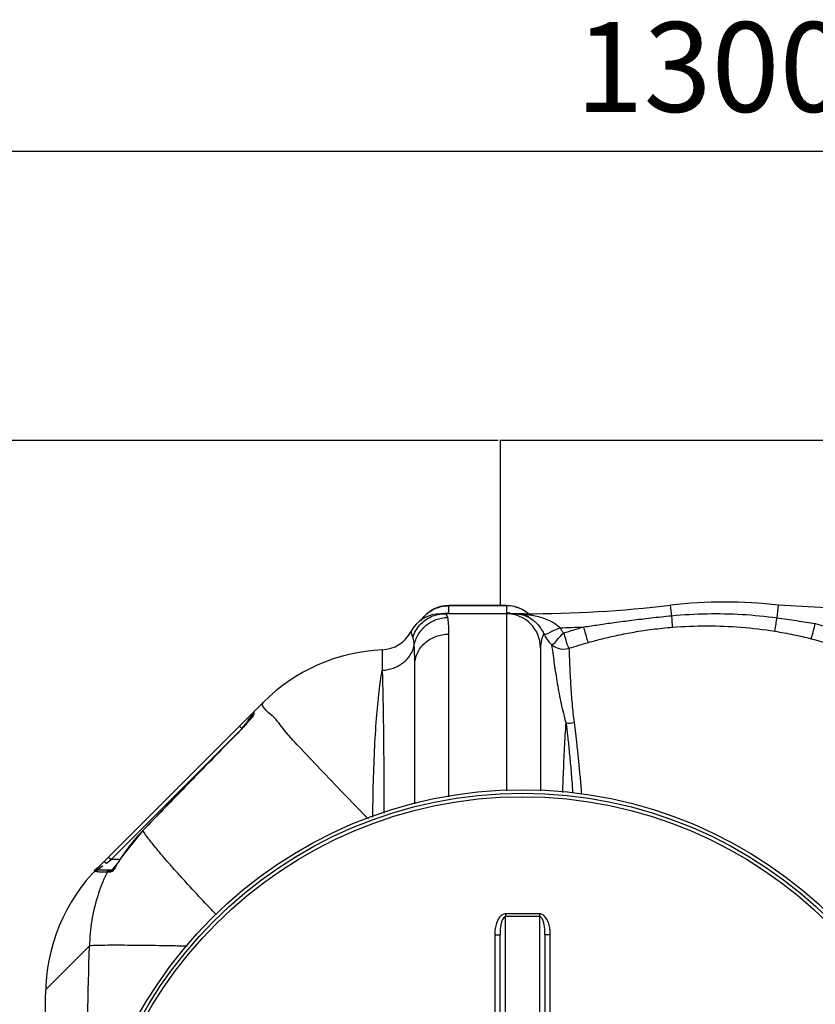
# Model space of a CAD drawing. Units: millimetres. Extents: x 6221 to 9176, y 12942 to 16005.
# Drawn here: x 7455 to 7898, y 13552 to 14100 of the extents above; entities that cross this region are included whole.
import ezdxf

# ---------------------------------------------------------------- set-up
doc = ezdxf.new("R2010")
doc.units = ezdxf.units.MM
for name, color, linetype, lineweight in [('AM_5', 3, 'Continuous', 25), ('anbauteile dünn', 3, 'Continuous', 25), ('körperlinien dünn', 1, 'Continuous', 25)]:
    doc.layers.add(name, color=color, linetype=linetype, lineweight=lineweight)
doc.styles.get("Standard").update_dxf_attribs({"font": 'ARIAL.TTF'})
doc.dimstyles.new('AM_DIN$0', dxfattribs={"dimtxt": 50, "dimasz": 65, "dimexe": 25, "dimexo": 1, "dimgap": 15, "dimtad": 1, "dimdec": 0, "dimdsep": 46, "dimtxsty": 'STANDARD', "dimcen": 0, "dimclrd": 256, "dimclre": 256, "dimclrt": 2, "dimadec": 0, "dimazin": 2, "dimtp": 0.1, "dimtm": 0.1, "dimtfac": 0.71, "dimtdec": 0, "dimtmove": 0, "dimatfit": 3, "dimfxl": 1, "dimlwd": -1, "dimlwe": -1, "dimarcsym": 0})

# ---------------------------------------------------------------- blocks, each defined once
blk = doc.blocks.new('*D930')
at = {"layer": 'AM_5'}
for p, q in [((7721.29, 13866.15), (6419.11, 13866.15)), ((6444.11, 13006.68), (6444.11, 13801.15)), ((7710.79, 12941.68), (6419.11, 12941.68))]:
    blk.add_line(p, q, dxfattribs=at)
for points in [[(6433.27, 13801.15), (6454.94, 13801.15), (6444.11, 13866.15)], [(6433.27, 13006.68), (6454.94, 13006.68), (6444.11, 12941.68)]]:
    blk.add_solid(points, dxfattribs=at)
at = {"layer": 'DEFPOINTS', "color": 0}
for p in [(6444.11, 13866.15), (7722.29, 13866.15), (7711.79, 12941.68)]:
    blk.add_point(p, dxfattribs=at)
at = {"layer": 'AM_5', "color": 2, "insert": (6403.56, 13479.31), "char_height": 50, "attachment_point": 5, "rotation": 90}
blk.add_mtext('930', dxfattribs=at)
blk = doc.blocks.new('*D926')
at = {"layer": 'AM_5'}
for p, q in [((7334.79, 13480.65), (7334.79, 14052.06)), ((8634.79, 13480.65), (8634.79, 14052.06)), ((8569.79, 14027.06), (7399.79, 14027.06))]:
    blk.add_line(p, q, dxfattribs=at)
for points in [[(7399.79, 14037.9), (7399.79, 14016.23), (7334.79, 14027.06)], [(8569.79, 14037.9), (8569.79, 14016.23), (8634.79, 14027.06)]]:
    blk.add_solid(points, dxfattribs=at)
at = {"layer": 'DEFPOINTS', "color": 0}
for p in [(7334.79, 14027.06), (7334.79, 13479.65), (8634.79, 13479.65)]:
    blk.add_point(p, dxfattribs=at)
at = {"layer": 'AM_5', "color": 2, "insert": (7840.06, 14067.61), "char_height": 50, "attachment_point": 5}
blk.add_mtext('1300', dxfattribs=at)

msp = doc.modelspace()

# ---------------------------------------------------------------- linework, layer by layer
at = {"layer": 'anbauteile dünn'}
for p, q in [((7972.29, 13866.14), (7722.29, 13866.15)), ((7722.29, 13866.15), (7722.29, 13774.12))]:
    msp.add_line(p, q, dxfattribs=at)
at = {"layer": 'körperlinien dünn'}
for p, q in [((7693.79, 13770.07), (7693.79, 13774.15)), ((7725.79, 13774.15), (7693.79, 13774.15)), ((7725.79, 13774.12), (7693.79, 13774.12)), ((7725.79, 13774.15), (7725.79, 13770.07)), ((7817.92, 13768.53), (7817.23, 13774.39)), ((7876.52, 13767.37), (7877.34, 13774.39)), ((7958.72, 13769.65), (7877.34, 13774.39)), ((7735.85, 13769.65), (7689.32, 13769.65)), ((7725.79, 13769.65), (7725.79, 13671.04)), ((7735.85, 13769.37), (7735.85, 13769.65)), ((7693.79, 13667.61), (7693.79, 13758.26)), ((7656.65, 13749.54), (7656.65, 13738.18)), ((7744.79, 13750.65), (7744.79, 13670.97)), ((7674.79, 13663.85), (7674.79, 13741.07)), ((7498.51, 13628.37), (7590.5, 13720.36)), ((7584.58, 13713.61), (7584.58, 13713.09)), ((7584.67, 13713.26), (7584.58, 13713.09)), ((7577.17, 13707.02), (7578.58, 13705.61)), ((7582.42, 13710.12), (7581.68, 13709.21)), ((7505.73, 13632.76), (7576.84, 13703.87)), ((7577.18, 13704.16), (7577.15, 13704.19)), ((7523.29, 13648.96), (7511.3, 13633.84)), ((7523.33, 13648.92), (7523.29, 13648.96)), ((7502.47, 13631.28), (7503.1, 13630.78)), ((7503.1, 13630.78), (7505.73, 13632.76)), ((7504.31, 13634.17), (7505.73, 13632.76)), ((7510.59, 13632.76), (7505.73, 13632.76)), ((7511.35, 13633.81), (7511.3, 13633.84)), ((7506.52, 13626.76), (7498.19, 13626.76)), ((7504.75, 13625.64), (7503.44, 13625.64)), ((7506.17, 13626.92), (7506.03, 13626.78)), ((7725.29, 13252.31), (7725.29, 13600.98)), ((7744.29, 13600.98), (7744.29, 13252.31)), ((7719.3, 13590.8), (7719.3, 13489.35)), ((7722.29, 13262.32), (7722.29, 13590.97)), ((7747.29, 13590.97), (7747.29, 13262.32)), ((7750.27, 13489.35), (7750.27, 13590.8)), ((7493.65, 13584.65), (7469.25, 13560.25)), ((7469.22, 13489.65), (7469.22, 13557.66))]:
    msp.add_line(p, q, dxfattribs=at)
for points in [[(7693.16, 13767.55), (7692.53, 13769.12), (7691.64, 13769.65)], [(7733.84, 13769.26), (7734.5, 13769.19), (7735.17, 13769.22), (7735.85, 13769.37)], [(7673.71, 13756.63), (7673.1, 13758.3), (7672.69, 13759.28), (7672.55, 13759.58)], [(7584.58, 13713.09), (7584.36, 13712.73), (7584.03, 13712.25), (7583.61, 13711.66)], [(7585.17, 13714.12), (7584.85, 13713.71), (7584.65, 13713.24)], [(7585.17, 13715.02), (7585.16, 13714.8), (7585.17, 13714.12)], [(7581.68, 13709.21), (7580.84, 13708.22), (7579.93, 13707.17), (7578.94, 13706.07), (7577.88, 13704.95), (7577.15, 13704.19)], [(7583.61, 13711.66), (7583.07, 13710.94), (7582.42, 13710.12)], [(7577.15, 13704.19), (7559.14, 13685.78), (7539.13, 13665.26), (7523.29, 13648.96)], [(7501.68, 13631.54), (7501.96, 13631.55), (7502.47, 13631.28)], [(7511.3, 13633.84), (7510.41, 13632.48), (7509.35, 13630.94), (7508.36, 13629.57)], [(7496.66, 13626.05), (7497.1, 13626.43), (7497.62, 13626.67), (7498.19, 13626.76)], [(7503.44, 13625.64), (7503.88, 13626.23), (7504.5, 13626.62), (7505.23, 13626.76)], [(7504.75, 13625.64), (7505.19, 13626.23), (7505.8, 13626.62), (7506.05, 13626.67)], [(7508.36, 13629.57), (7507.48, 13628.42), (7506.73, 13627.52), (7506.17, 13626.92)]]:
    msp.add_lwpolyline(points, dxfattribs=at)
for radius in [245, 243.04, 241.07]:
    msp.add_circle((7734.79, 13426.65), radius, dxfattribs=at)
for centre, radius, start, end in [((7693.79, 13755.15), 19, 90, 146.0142), ((7725.79, 13755.15), 19, 50.2688, 90), ((7735.85, 14469.65), 700, 270, 276.67643), ((7847.29, 13517.65), 258.5, 83.3236, 96.6764), ((7689.32, 13750.65), 19, 90, 151.9376), ((7725.79, 13750.65), 19, 0, 90), ((7735.85, 14469.65), 708.14, 271.6038, 272.67579), ((7655.79, 13768.52), 19, 272.6112, 331.9376), ((7661.21, 13649.65), 100, 92.6112, 135), ((7586.58, 13713.61), 2, 134.9984, 179.9977), ((7592.95, 13581.39), 96.99, 135.874, 147.2864), ((7569.22, 13557.66), 100, 135, 180)]:
    msp.add_arc(centre, radius, start, end, dxfattribs=at)
for points, knots in [([(7678.06, 13765.78), (7678.17, 13765.95), (7679.43, 13767.74), (7682.19, 13770.5), (7685.4, 13772.24), (7686.92, 13772.83)], [0, 0, 0, 0, 0.625198, 6.566771, 11.46067, 11.46067, 11.46067, 11.46067]), ([(7673.71, 13756.63), (7674.53, 13759.12), (7677.24, 13763.8), (7683.75, 13768.53), (7689.03, 13769.65), (7691.64, 13769.65)], [0, 0, 0, 0, 7.84944, 15.680166, 23.496944, 23.496944, 23.496944, 23.496944]), ([(7674.47, 13751.94), (7674.85, 13754.08), (7676.4, 13758.27), (7680.73, 13763.36), (7686.53, 13766.72), (7690.96, 13767.53), (7693.16, 13767.55)], [0, 0, 0, 0, 6.516176, 13.07488, 19.665224, 26.26174, 26.26174, 26.26174, 26.26174]), ([(7693.79, 13758.26), (7693.79, 13760.17), (7693.73, 13763.28), (7693.44, 13766.39), (7693.16, 13767.55)], [0, 0, 0, 0, 5.731082, 9.321715, 9.321715, 9.321715, 9.321715]), ([(7738.18, 13767.68), (7739.95, 13766.75), (7743.33, 13764.12), (7745.66, 13760.54), (7746.55, 13758.55)], [0, 0, 0, 0, 6.017843, 12.564345, 12.564345, 12.564345, 12.564345]), ([(7739.14, 13768.95), (7740.33, 13768.76), (7742.8, 13768.27), (7746.52, 13767.23), (7750.1, 13765.79), (7752.32, 13764.53), (7753.31, 13763.82)], [0, 0, 0, 0, 3.623032, 7.550801, 11.545245, 15.186001, 15.186001, 15.186001, 15.186001]), ([(7768.91, 13762.28), (7771.61, 13762.7), (7777.27, 13763.55), (7786.18, 13764.81), (7795.94, 13766.1), (7806.61, 13767.37), (7814.04, 13768.15), (7817.92, 13768.53)], [0, 0, 0, 0, 8.197968, 17.1719, 26.992394, 37.721983, 49.413202, 49.413202, 49.413202, 49.413202]), ([(7817.92, 13768.53), (7824.44, 13769.16), (7837.52, 13769.92), (7857.11, 13769.53), (7870.08, 13768.26), (7876.52, 13767.37)], [0, 0, 0, 0, 19.661508, 39.240268, 58.730042, 58.730042, 58.730042, 58.730042]), ([(7818.3, 13762.12), (7818.29, 13763.28), (7818.12, 13765.41), (7817.99, 13767.55), (7817.99, 13768.53)], [0, 0, 0, 0, 3.470112, 6.412845, 6.412845, 6.412845, 6.412845]), ([(7875.24, 13759.89), (7875.52, 13761.27), (7875.92, 13763.76), (7876.33, 13766.26), (7876.54, 13767.37)], [0, 0, 0, 0, 4.223541, 7.591809, 7.591809, 7.591809, 7.591809]), ([(7876.52, 13767.37), (7880.17, 13766.87), (7887.28, 13765.83), (7894.38, 13764.7), (7897.83, 13764.13)], [0, 0, 0, 0, 11.069436, 21.550256, 21.550256, 21.550256, 21.550256]), ([(7757.73, 13758.92), (7759.59, 13759.52), (7763.3, 13760.68), (7767.04, 13761.77), (7768.91, 13762.28)], [0, 0, 0, 0, 5.861628, 11.676035, 11.676035, 11.676035, 11.676035]), ([(7771.47, 13753.65), (7770.86, 13755.15), (7770.14, 13758.07), (7769.28, 13760.95), (7768.91, 13762.28)], [0, 0, 0, 0, 4.857334, 9.007823, 9.007823, 9.007823, 9.007823]), ([(7771.47, 13753.65), (7774.04, 13754.36), (7779.43, 13755.79), (7787.93, 13757.75), (7797.25, 13759.56), (7807.45, 13761.1), (7814.58, 13761.83), (7818.3, 13762.12)], [0, 0, 0, 0, 8.009828, 16.71271, 26.175339, 36.465878, 47.661063, 47.661063, 47.661063, 47.661063]), ([(7818.3, 13762.12), (7824.66, 13762.62), (7837.4, 13763.11), (7856.44, 13762.36), (7869.02, 13760.87), (7875.24, 13759.89)], [0, 0, 0, 0, 19.156386, 38.19445, 57.10787, 57.10787, 57.10787, 57.10787]), ([(7895.56, 13755.7), (7896.05, 13757.27), (7896.77, 13760.09), (7897.51, 13762.91), (7897.83, 13764.13)], [0, 0, 0, 0, 4.926743, 8.731778, 8.731778, 8.731778, 8.731778]), ([(7897.83, 13764.13), (7904.52, 13762.42), (7917.6, 13758.46), (7930.27, 13753.32), (7936.39, 13750.51)], [0, 0, 0, 0, 20.73317, 40.94057, 40.94057, 40.94057, 40.94057]), ([(7674.79, 13741.07), (7674.79, 13743.31), (7675.81, 13747.93), (7680.11, 13753.64), (7686.42, 13757.4), (7691.33, 13758.26), (7693.79, 13758.26)], [0, 0, 0, 0, 6.738219, 13.673139, 20.876914, 28.264935, 28.264935, 28.264935, 28.264935]), ([(7746.55, 13758.55), (7746.07, 13757.44), (7745.18, 13754.87), (7744.79, 13752.16), (7744.79, 13750.65)], [0, 0, 0, 0, 3.607353, 8.135705, 8.135705, 8.135705, 8.135705]), ([(7750.94, 13752.51), (7752.57, 13752.7), (7754.44, 13755.95), (7756.67, 13757.9), (7757.73, 13758.92)], [0, 0, 0, 0, 4.929088, 9.342778, 9.342778, 9.342778, 9.342778]), ([(7760.72, 13750.39), (7759.8, 13751.73), (7759.22, 13754.8), (7758.21, 13757.61), (7757.73, 13758.92)], [0, 0, 0, 0, 4.855187, 9.036784, 9.036784, 9.036784, 9.036784]), ([(7875.24, 13759.89), (7878.74, 13759.33), (7885.55, 13758.08), (7892.29, 13756.53), (7895.56, 13755.7)], [0, 0, 0, 0, 10.624931, 20.750922, 20.750922, 20.750922, 20.750922]), ([(7656.65, 13738.18), (7658.76, 13738.26), (7662.92, 13739.05), (7668.41, 13741.99), (7672.55, 13746.4), (7674.08, 13750.08), (7674.47, 13751.94)], [0, 0, 0, 0, 6.316657, 12.475692, 18.401342, 24.116538, 24.116538, 24.116538, 24.116538]), ([(7674.79, 13741.07), (7674.79, 13743.15), (7674.76, 13746.78), (7674.6, 13750.41), (7674.47, 13751.94)], [0, 0, 0, 0, 6.265686, 10.883005, 10.883005, 10.883005, 10.883005]), ([(7750.94, 13752.51), (7751.84, 13751.69), (7754.83, 13749.84), (7758.6, 13749.73), (7760.72, 13750.39)], [0, 0, 0, 0, 3.653001, 10.319474, 10.319474, 10.319474, 10.319474]), ([(7750.94, 13752.51), (7751.27, 13750.38), (7751.75, 13746.74), (7752.5, 13741.36), (7753.26, 13736.27), (7754.14, 13730.82), (7755.14, 13725.22), (7756.25, 13719.66), (7757.5, 13714.2), (7758.48, 13710.63), (7759.02, 13708.87)], [0, 0, 0, 0, 6.452372, 11.038336, 16.27199, 21.886447, 27.621599, 33.319802, 38.91578, 44.421487, 44.421487, 44.421487, 44.421487]), ([(7760.72, 13750.39), (7762.5, 13750.97), (7766.07, 13752.1), (7769.66, 13753.14), (7771.47, 13753.65)], [0, 0, 0, 0, 5.613286, 11.23539, 11.23539, 11.23539, 11.23539]), ([(7895.56, 13755.7), (7901.99, 13754.08), (7914.54, 13750.32), (7926.7, 13745.44), (7932.57, 13742.77)], [0, 0, 0, 0, 19.875144, 39.242614, 39.242614, 39.242614, 39.242614]), ([(7760.72, 13750.39), (7760.75, 13748.4), (7760.85, 13744.99), (7761.05, 13739.96), (7761.28, 13735.16), (7761.57, 13730.01), (7761.93, 13724.7), (7762.35, 13719.4), (7762.85, 13714.19), (7763.25, 13710.75), (7763.47, 13709.05)], [0, 0, 0, 0, 5.96847, 10.236147, 15.116048, 20.3644, 25.732833, 31.070362, 36.31242, 41.446151, 41.446151, 41.446151, 41.446151]), ([(7651.43, 13656.44), (7651.47, 13662.21), (7651.66, 13674.58), (7652.3, 13692.89), (7653.34, 13710.48), (7654.71, 13725.38), (7655.93, 13734.3), (7656.65, 13738.18)], [0, 0, 0, 0, 17.303958, 37.10385, 54.98037, 70.154207, 81.979411, 81.979411, 81.979411, 81.979411]), ([(7656.65, 13738.18), (7656.79, 13734.34), (7657.01, 13725.55), (7657.27, 13710.94), (7657.46, 13693.69), (7657.58, 13675.96), (7657.62, 13664.05), (7657.63, 13658.62)], [0, 0, 0, 0, 11.5347, 26.36356, 43.85293, 63.266954, 79.572454, 79.572454, 79.572454, 79.572454]), ([(7648.94, 13655.39), (7644.92, 13659.46), (7636.41, 13668.15), (7623.98, 13681.01), (7612.53, 13693.47), (7602.8, 13703.48), (7598.08, 13710.34), (7595.48, 13712.69)], [0, 0, 0, 0, 17.152866, 36.49958, 53.6644, 67.887677, 78.386197, 78.386197, 78.386197, 78.386197]), ([(7581.49, 13709.01), (7581.07, 13708.5), (7579.75, 13706.78), (7578.23, 13705.23), (7577.18, 13704.16)], [0, 0, 0, 0, 1.980058, 6.489388, 6.489388, 6.489388, 6.489388]), ([(7757.16, 13670.13), (7757.28, 13673.38), (7757.61, 13681.69), (7758.2, 13694.61), (7758.74, 13704.27), (7759.02, 13708.87)], [0, 0, 0, 0, 9.761471, 24.943321, 38.787182, 38.787182, 38.787182, 38.787182]), ([(7759.02, 13708.87), (7759.31, 13706.49), (7759.91, 13701.35), (7760.78, 13693.1), (7761.64, 13683.83), (7762.29, 13675.93), (7762.65, 13671.14), (7762.75, 13669.75)], [0, 0, 0, 0, 7.206866, 15.530024, 24.883974, 35.132173, 39.297645, 39.297645, 39.297645, 39.297645]), ([(7763.47, 13709.05), (7763.73, 13707.07), (7764.27, 13702.85), (7765.06, 13696.13), (7765.85, 13688.67), (7766.63, 13680.54), (7767.19, 13674.05), (7767.49, 13670.28), (7767.56, 13669.43)], [0, 0, 0, 0, 5.996725, 12.776428, 20.299561, 28.497754, 37.275002, 39.840636, 39.840636, 39.840636, 39.840636]), ([(7577.18, 13704.16), (7571.14, 13698), (7559.12, 13685.7), (7541.17, 13667.29), (7529.26, 13655.03), (7523.33, 13648.92)], [0, 0, 0, 0, 25.878942, 51.592622, 77.144906, 77.144906, 77.144906, 77.144906]), ([(7538.7, 13629.75), (7536.35, 13632.42), (7532.22, 13637.2), (7527.06, 13643.57), (7524.32, 13647.31), (7523.33, 13648.92)], [0, 0, 0, 0, 10.670459, 18.938787, 24.581045, 24.581045, 24.581045, 24.581045]), ([(7503.05, 13624.83), (7501.16, 13620.84), (7497.82, 13612.32), (7494.6, 13598.81), (7493.74, 13589.37), (7493.65, 13584.65)], [0, 0, 0, 0, 13.227453, 27.372979, 41.53479, 41.53479, 41.53479, 41.53479]), ([(7500.17, 13625.73), (7499.42, 13625.76), (7498.25, 13625.84), (7497.1, 13626.07), (7496.69, 13626.17)], [0, 0, 0, 0, 2.266099, 3.51231, 3.51231, 3.51231, 3.51231]), ([(7564.22, 13602.08), (7561.83, 13604.58), (7556.13, 13610.6), (7550.49, 13616.68), (7547.23, 13620.25)], [0, 0, 0, 0, 10.373189, 24.876429, 24.876429, 24.876429, 24.876429]), ([(7725.3, 13602.51), (7725, 13602.52), (7724.39, 13602.43), (7723.51, 13602.05), (7722.7, 13601.43), (7721.96, 13600.63), (7721.31, 13599.66), (7720.74, 13598.55), (7720.25, 13597.29), (7719.85, 13595.88), (7719.55, 13594.32), (7719.35, 13592.62), (7719.3, 13591.42), (7719.3, 13590.8)], [0, 0, 0, 0, 0.888641, 1.830122, 2.844158, 3.923725, 5.08414, 6.329906, 7.67552, 9.131926, 10.711571, 12.425565, 14.285509, 14.285509, 14.285509, 14.285509]), ([(7725.29, 13600.98), (7724.97, 13600.98), (7724.21, 13600.52), (7723.69, 13599.56), (7723.28, 13598.55), (7723, 13597.6), (7722.76, 13596.53), (7722.56, 13595.33), (7722.41, 13594), (7722.31, 13592.53), (7722.29, 13591.5), (7722.29, 13590.97)], [0, 0, 0, 0, 0.966356, 2.376607, 3.253182, 4.237115, 5.333584, 6.547157, 7.884988, 9.353634, 10.95989, 10.95989, 10.95989, 10.95989]), ([(7725.3, 13602.51), (7725.3, 13602.16), (7725.29, 13601.65), (7725.29, 13601.14), (7725.29, 13600.98)], [0, 0, 0, 0, 1.059923, 1.536647, 1.536647, 1.536647, 1.536647]), ([(7734.79, 13600.95), (7733.73, 13600.95), (7731.62, 13600.96), (7728.45, 13600.96), (7726.34, 13600.97), (7725.29, 13600.98)], [0, 0, 0, 0, 3.166373, 6.333628, 9.500037, 9.500037, 9.500037, 9.500037]), ([(7734.79, 13602.49), (7733.73, 13602.49), (7731.62, 13602.49), (7728.46, 13602.5), (7726.35, 13602.51), (7725.3, 13602.51)], [0, 0, 0, 0, 3.163141, 6.327327, 9.490548, 9.490548, 9.490548, 9.490548]), ([(7744.28, 13602.51), (7743.22, 13602.51), (7741.11, 13602.5), (7737.95, 13602.49), (7735.84, 13602.49), (7734.79, 13602.49)], [0, 0, 0, 0, 3.163248, 6.327528, 9.490548, 9.490548, 9.490548, 9.490548]), ([(7744.29, 13600.98), (7743.23, 13600.97), (7741.12, 13600.96), (7737.95, 13600.96), (7735.84, 13600.95), (7734.79, 13600.95)], [0, 0, 0, 0, 3.166488, 6.333783, 9.500037, 9.500037, 9.500037, 9.500037]), ([(7750.27, 13590.8), (7750.27, 13591.48), (7750.22, 13592.78), (7749.98, 13594.63), (7749.62, 13596.29), (7749.15, 13597.79), (7748.58, 13599.11), (7747.9, 13600.25), (7747.12, 13601.21), (7746.24, 13601.95), (7745.28, 13602.41), (7744.6, 13602.52), (7744.28, 13602.51)], [0, 0, 0, 0, 2.030692, 3.885107, 5.581727, 7.140511, 8.57478, 9.896659, 11.116003, 12.253767, 13.314002, 14.282689, 14.282689, 14.282689, 14.282689]), ([(7744.28, 13602.51), (7744.28, 13602.16), (7744.28, 13601.65), (7744.29, 13601.14), (7744.29, 13600.98)], [0, 0, 0, 0, 1.05986, 1.53657, 1.53657, 1.53657, 1.53657]), ([(7747.29, 13590.97), (7747.29, 13591.55), (7747.26, 13592.67), (7747.14, 13594.25), (7746.96, 13595.68), (7746.73, 13596.95), (7746.45, 13598.07), (7746.11, 13599.04), (7745.61, 13600.12), (7744.88, 13600.99), (7744.29, 13600.98)], [0, 0, 0, 0, 1.753266, 3.339971, 4.771961, 6.06218, 7.216594, 8.237965, 9.123618, 10.910444, 10.910444, 10.910444, 10.910444]), ([(7719.3, 13590.8), (7719.68, 13590.8), (7720.44, 13590.77), (7721.24, 13590.96), (7722.29, 13590.68), (7722.29, 13590.97)], [0, 0, 0, 0, 1.143358, 2.11203, 2.992884, 2.992884, 2.992884, 2.992884]), ([(7750.27, 13590.8), (7749.89, 13590.8), (7749.13, 13590.77), (7748.34, 13590.96), (7747.29, 13590.68), (7747.29, 13590.97)], [0, 0, 0, 0, 1.143349, 2.112022, 2.992884, 2.992884, 2.992884, 2.992884]), ([(7491.52, 13481.65), (7491.61, 13489.79), (7492.06, 13524.13), (7492.85, 13558.46), (7493.65, 13584.65)], [0, 0, 0, 0, 24.416259, 103.027531, 103.027531, 103.027531, 103.027531]), ([(7548.11, 13584.5), (7545.15, 13584.56), (7537.5, 13584.7), (7525.88, 13584.89), (7514.08, 13585), (7504.77, 13585.03), (7498.24, 13584.91), (7494.84, 13584.82), (7493.65, 13584.65)], [0, 0, 0, 0, 8.880819, 22.943377, 34.867495, 44.277637, 50.878538, 54.467178, 54.467178, 54.467178, 54.467178])]:
    msp.add_open_spline(points, degree=3, knots=knots, dxfattribs=at)
for points in [[(7686.92, 13772.83), (7687.14, 13772.92), (7687.36, 13773), (7687.58, 13773.08)], [(7687.58, 13773.08), (7687.69, 13773.11), (7687.8, 13773.15), (7687.92, 13773.19)], [(7687.92, 13773.19), (7689.8, 13773.8), (7691.81, 13774.12), (7693.79, 13774.12)], [(7731.66, 13773.19), (7729.77, 13773.8), (7727.77, 13774.12), (7725.79, 13774.12)], [(7732.05, 13773.06), (7731.92, 13773.1), (7731.79, 13773.15), (7731.66, 13773.19)], [(7732.71, 13772.81), (7732.49, 13772.9), (7732.27, 13772.98), (7732.05, 13773.06)], [(7735.09, 13771.69), (7734.32, 13772.12), (7733.53, 13772.49), (7732.71, 13772.81)], [(7691.6, 13769.94), (7692.33, 13770.03), (7693.06, 13770.07), (7693.79, 13770.07)], [(7693.39, 13769.93), (7693.39, 13769.97), (7693.39, 13770.01), (7693.38, 13770.05)], [(7727.97, 13769.95), (7727.25, 13770.03), (7726.52, 13770.07), (7725.79, 13770.07)], [(7725.79, 13770.07), (7725.79, 13769.95), (7725.8, 13769.83), (7725.84, 13769.71)], [(7730.18, 13769.65), (7730.8, 13769.65), (7731.42, 13769.61), (7732.04, 13769.55)], [(7730.18, 13769.65), (7730.48, 13769.65), (7730.79, 13769.64), (7731.1, 13769.64)], [(7731.1, 13769.64), (7731.76, 13769.63), (7732.41, 13769.61), (7733.06, 13769.58)], [(7732.04, 13769.55), (7732.64, 13769.48), (7733.25, 13769.39), (7733.84, 13769.26)], [(7733.06, 13769.58), (7733.36, 13769.56), (7733.65, 13769.54), (7733.95, 13769.52)], [(7733.84, 13769.26), (7735.34, 13768.93), (7736.82, 13768.4), (7738.18, 13767.68)], [(7733.95, 13769.52), (7734.58, 13769.48), (7735.22, 13769.43), (7735.85, 13769.37)], [(7736.96, 13770.49), (7736.36, 13770.93), (7735.73, 13771.33), (7735.09, 13771.69)], [(7738.27, 13767.9), (7737.42, 13768.29), (7736.55, 13768.62), (7735.66, 13768.88)], [(7735.85, 13769.37), (7736.95, 13769.26), (7738.05, 13769.12), (7739.14, 13768.95)], [(7737.9, 13769.76), (7737.59, 13770.01), (7737.28, 13770.26), (7736.96, 13770.49)], [(7751.37, 13759.96), (7752.74, 13760.7), (7754.25, 13761.15), (7755.67, 13761.79)], [(7753.31, 13763.82), (7754.16, 13763.22), (7754.96, 13762.55), (7755.67, 13761.79)], [(7755.67, 13761.79), (7755.92, 13761.25), (7756.22, 13760.74), (7756.56, 13760.25)], [(7674.47, 13751.94), (7674.34, 13753.52), (7674.21, 13755.13), (7673.71, 13756.63)], [(7746.55, 13758.55), (7748, 13757.71), (7749.89, 13759.16), (7751.37, 13759.96)], [(7746.55, 13758.55), (7747.08, 13757.41), (7747.71, 13756.32), (7748.45, 13755.31)], [(7756.56, 13760.25), (7756.91, 13759.77), (7757.3, 13759.32), (7757.73, 13758.92)], [(7748.45, 13755.31), (7749.18, 13754.3), (7750.02, 13753.36), (7750.94, 13752.51)], [(7595.11, 13713.02), (7592.94, 13714.93), (7588.46, 13718.31), (7590.5, 13720.36)], [(7582.04, 13710.22), (7582.86, 13711.32), (7583.69, 13712.42), (7584.51, 13713.52)], [(7584.83, 13712.84), (7584.31, 13711.83), (7583.38, 13711.08), (7582.59, 13710.26)], [(7584.51, 13713.52), (7584.54, 13713.55), (7584.56, 13713.58), (7584.58, 13713.61)], [(7585.17, 13714.12), (7585.17, 13713.68), (7585.04, 13713.23), (7584.83, 13712.84)], [(7595.36, 13712.8), (7595.28, 13712.87), (7595.19, 13712.95), (7595.11, 13713.02)], [(7595.48, 13712.69), (7595.44, 13712.72), (7595.4, 13712.76), (7595.36, 13712.8)], [(7579.32, 13706.59), (7579.54, 13706.89), (7579.76, 13707.19), (7579.99, 13707.48)], [(7579.99, 13707.48), (7580.19, 13707.75), (7580.39, 13708.02), (7580.59, 13708.29)], [(7580.59, 13708.29), (7580.77, 13708.53), (7580.95, 13708.77), (7581.13, 13709.01)], [(7581.13, 13709.01), (7581.43, 13709.42), (7581.74, 13709.82), (7582.04, 13710.22)], [(7582.59, 13710.26), (7582.2, 13709.86), (7581.84, 13709.44), (7581.49, 13709.01)], [(7759.02, 13708.87), (7760.49, 13708.68), (7762.02, 13708.75), (7763.47, 13709.05)], [(7578.58, 13705.61), (7578.83, 13705.94), (7579.07, 13706.27), (7579.32, 13706.59)], [(7509.34, 13630.81), (7508.45, 13629.3), (7507.85, 13627.52), (7506.53, 13626.36)], [(7511.35, 13633.81), (7510.7, 13632.79), (7509.94, 13631.85), (7509.34, 13630.81)], [(7496.66, 13626.05), (7495.77, 13626.23), (7497.58, 13627.68), (7498.3, 13628.24)], [(7498.19, 13626.76), (7497.04, 13626.77), (7499.88, 13628.31), (7500.8, 13629)], [(7498.3, 13628.24), (7498.65, 13628.52), (7499.02, 13628.79), (7499.34, 13629.11)], [(7499.34, 13629.11), (7499.47, 13629.24), (7499.71, 13629.46), (7499.59, 13629.61)], [(7503.44, 13625.64), (7502.35, 13625.69), (7501.26, 13625.68), (7500.17, 13625.73)], [(7500.8, 13629), (7500.91, 13629.08), (7501.15, 13629.19), (7501.07, 13629.3)], [(7503.44, 13625.64), (7503.31, 13625.37), (7503.18, 13625.1), (7503.05, 13624.83)], [(7505, 13625.65), (7504.92, 13625.65), (7504.83, 13625.64), (7504.75, 13625.64)], [(7506.53, 13626.36), (7506.11, 13625.99), (7505.56, 13625.71), (7505, 13625.65)], [(7540.22, 13628.03), (7539.71, 13628.6), (7539.2, 13629.17), (7538.7, 13629.75)], [(7540.42, 13627.8), (7540.35, 13627.88), (7540.28, 13627.95), (7540.22, 13628.03)], [(7545.55, 13622.09), (7543.83, 13623.98), (7542.12, 13625.89), (7540.42, 13627.8)], [(7545.75, 13621.86), (7545.68, 13621.94), (7545.62, 13622.01), (7545.55, 13622.09)], [(7547.23, 13620.25), (7546.73, 13620.79), (7546.24, 13621.32), (7545.75, 13621.86)]]:
    msp.add_open_spline(points, degree=3, dxfattribs=at)

# ---------------------------------------------------------------- dimensions: what is measured, and where the dimension line sits
at = {"layer": 'AM_5'}
dim = msp.add_linear_dim(base=(7334.79, 14027.06), p1=(8634.79, 13479.65), p2=(7334.79, 13479.65), dimstyle='AM_DIN$0', dxfattribs=at)
dim.commit()
dim.dimension.update_dxf_attribs({"geometry": '*D926', "text_midpoint": (7840.06, 14027.06), "dimtype": 160})
dim = msp.add_linear_dim(base=(6444.11, 13866.15), p1=(7711.79, 12941.68), p2=(7722.29, 13866.15), angle=270, text='930', dimstyle='AM_DIN$0', dxfattribs=at)
dim.commit()
dim.dimension.update_dxf_attribs({"geometry": '*D930', "text_midpoint": (6444.11, 13479.31), "dimtype": 160})

doc.saveas('drawing.dxf')
